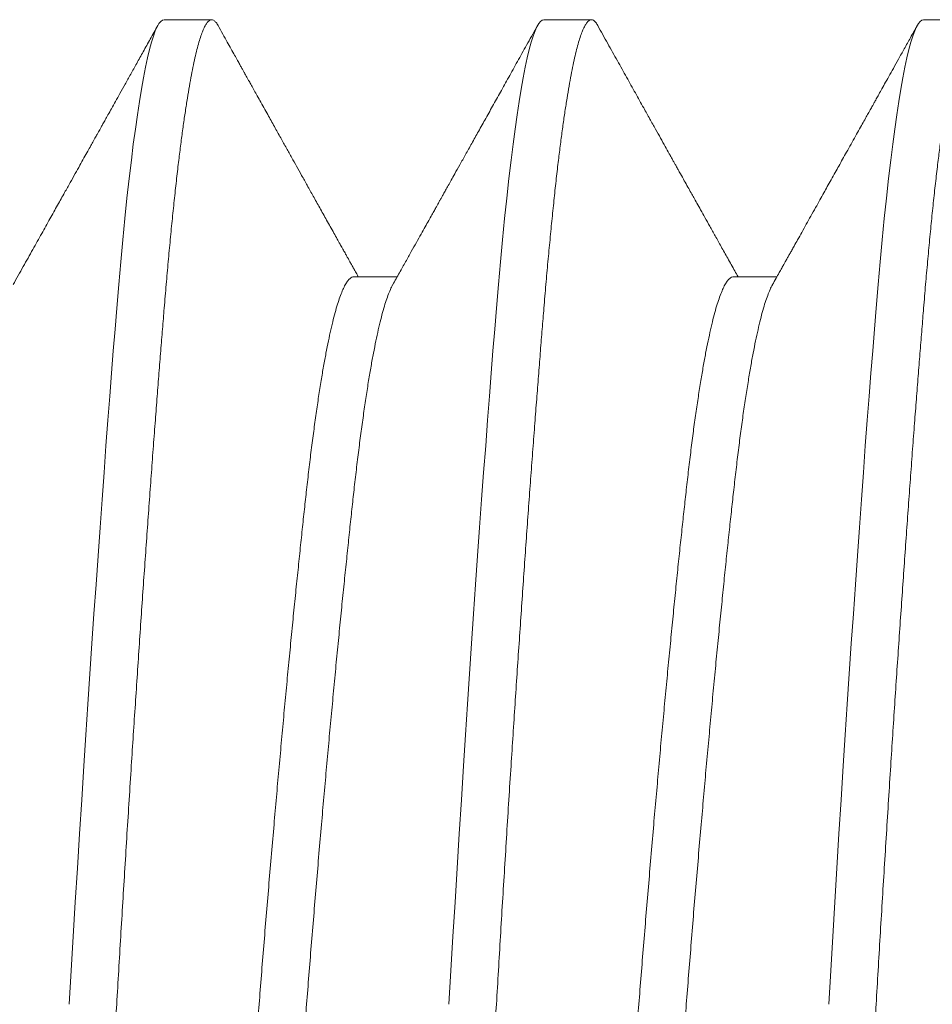
# Model space of a CAD drawing. Units: inches. Extents: x -4 to 2044, y -494 to 650.
# Drawn here: x 5 to 5, y -8 to -8 of the extents above; entities that cross this region are included whole.
import ezdxf

# ---------------------------------------------------------------- set-up
doc = ezdxf.new("R2010")
doc.units = ezdxf.units.IN
doc.header["$LTSCALE"] = 0.5
doc.header["$MEASUREMENT"] = 0
doc.layers.add('Hardware', color=2, linetype='Continuous', lineweight=30)

# ---------------------------------------------------------------- blocks, each defined once
blk = doc.blocks.new('*U39')
at = {"lineweight": 5, "transparency": 33554687}
for p, q in [((-0.39583, -0.07981), (-0.39109, -0.07981)), ((-0.35417, -0.07981), (-0.34942, -0.07981)), ((-0.41667, -0.108), (-0.41146, -0.108)), ((-0.375, -0.108), (-0.36979, -0.108)), ((-0.33333, -0.108), (-0.32813, -0.108))]:
    blk.add_line(p, q, dxfattribs=at)
at = {"lineweight": 5, "transparency": 33554687, "flags": 128}
for points in [[(-0.42708, 0), (-0.42687, -0.00371), (-0.42664, -0.00745), (-0.42642, -0.01119), (-0.42619, -0.01495), (-0.42596, -0.01869), (-0.42572, -0.02244), (-0.42548, -0.02616), (-0.42526, -0.02955), (-0.42504, -0.03292), (-0.42482, -0.03626), (-0.4246, -0.03957), (-0.42438, -0.04283), (-0.42415, -0.04604), (-0.42393, -0.04921), (-0.42371, -0.05231), (-0.42349, -0.05536), (-0.42327, -0.05834), (-0.42306, -0.06125), (-0.42284, -0.06409), (-0.42265, -0.06669), (-0.42245, -0.06922), (-0.42225, -0.07168), (-0.42206, -0.07406), (-0.42187, -0.07637), (-0.42166, -0.07895), (-0.42144, -0.08145), (-0.42121, -0.08387), (-0.42098, -0.0862), (-0.42075, -0.08843), (-0.42051, -0.09057), (-0.42027, -0.09259), (-0.42006, -0.09435), (-0.41983, -0.09601), (-0.41961, -0.09758), (-0.41939, -0.09904), (-0.41917, -0.10039), (-0.41895, -0.10164), (-0.41872, -0.10278), (-0.4185, -0.1038), (-0.41828, -0.10472), (-0.41807, -0.10552), (-0.41785, -0.10621), (-0.41764, -0.10679), (-0.41744, -0.10723), (-0.41724, -0.10757), (-0.41705, -0.10781), (-0.41685, -0.10795), (-0.41667, -0.108), (-0.41667, -0.108)], [(-0.38542, 0), (-0.3852, -0.00371), (-0.38498, -0.00745), (-0.38475, -0.01119), (-0.38452, -0.01495), (-0.38429, -0.01869), (-0.38405, -0.02244), (-0.38382, -0.02616), (-0.3836, -0.02955), (-0.38338, -0.03292), (-0.38315, -0.03626), (-0.38293, -0.03957), (-0.38271, -0.04283), (-0.38249, -0.04604), (-0.38227, -0.04921), (-0.38205, -0.05231), (-0.38183, -0.05536), (-0.38161, -0.05834), (-0.38139, -0.06125), (-0.38118, -0.06409), (-0.38098, -0.06669), (-0.38078, -0.06922), (-0.38059, -0.07168), (-0.3804, -0.07406), (-0.38021, -0.07637), (-0.37999, -0.07895), (-0.37977, -0.08145), (-0.37954, -0.08387), (-0.37931, -0.0862), (-0.37908, -0.08843), (-0.37885, -0.09057), (-0.37861, -0.09259), (-0.37839, -0.09435), (-0.37817, -0.09601), (-0.37795, -0.09758), (-0.37772, -0.09904), (-0.3775, -0.10039), (-0.37728, -0.10164), (-0.37706, -0.10278), (-0.37684, -0.1038), (-0.37662, -0.10472), (-0.3764, -0.10552), (-0.37618, -0.10621), (-0.37597, -0.10679), (-0.37577, -0.10723), (-0.37557, -0.10757), (-0.37538, -0.10781), (-0.37519, -0.10795), (-0.375, -0.108), (-0.375, -0.108)], [(-0.34375, 0), (-0.34353, -0.00371), (-0.34331, -0.00745), (-0.34308, -0.01119), (-0.34285, -0.01495), (-0.34262, -0.01869), (-0.34239, -0.02244), (-0.34215, -0.02616), (-0.34193, -0.02955), (-0.34171, -0.03292), (-0.34149, -0.03626), (-0.34127, -0.03957), (-0.34104, -0.04283), (-0.34082, -0.04604), (-0.3406, -0.04921), (-0.34038, -0.05231), (-0.34016, -0.05536), (-0.33994, -0.05834), (-0.33973, -0.06125), (-0.33951, -0.06409), (-0.33931, -0.06669), (-0.33911, -0.06922), (-0.33892, -0.07168), (-0.33873, -0.07406), (-0.33854, -0.07637), (-0.33832, -0.07895), (-0.3381, -0.08145), (-0.33788, -0.08387), (-0.33765, -0.0862), (-0.33741, -0.08843), (-0.33718, -0.09057), (-0.33694, -0.09259), (-0.33672, -0.09435), (-0.3365, -0.09601), (-0.33628, -0.09758), (-0.33606, -0.09904), (-0.33583, -0.10039), (-0.33561, -0.10164), (-0.33539, -0.10278), (-0.33517, -0.1038), (-0.33495, -0.10472), (-0.33473, -0.10552), (-0.33452, -0.10621), (-0.3343, -0.10679), (-0.3341, -0.10723), (-0.33391, -0.10757), (-0.33371, -0.10781), (-0.33352, -0.10795), (-0.33333, -0.108), (-0.33333, -0.108)]]:
    blk.add_lwpolyline(points, dxfattribs=at)
at = {"lineweight": 5, "transparency": 33554687}
for points, knots in [([(-0.43229, 0.108), (-0.43222, 0.10799), (-0.43207, 0.10796), (-0.43185, 0.10776), (-0.43163, 0.10744), (-0.4314, 0.10698), (-0.43116, 0.10639), (-0.43093, 0.10567), (-0.4307, 0.10483), (-0.43047, 0.1039), (-0.43025, 0.10288), (-0.43003, 0.10175), (-0.42981, 0.10051), (-0.42958, 0.09916), (-0.42936, 0.09771), (-0.42914, 0.09616), (-0.42892, 0.0945), (-0.4287, 0.09275), (-0.42848, 0.0909), (-0.42827, 0.08897), (-0.42806, 0.08699), (-0.42785, 0.08496), (-0.42766, 0.08291), (-0.42746, 0.0808), (-0.42727, 0.07862), (-0.42707, 0.07626), (-0.42687, 0.0737), (-0.42664, 0.07093), (-0.42642, 0.06805), (-0.42619, 0.06507), (-0.42596, 0.062), (-0.42572, 0.05885), (-0.42549, 0.05569), (-0.42526, 0.05256), (-0.42504, 0.04946), (-0.42482, 0.0463), (-0.4246, 0.04309), (-0.42438, 0.03983), (-0.42415, 0.03653), (-0.42393, 0.03319), (-0.42371, 0.02983), (-0.42349, 0.02643), (-0.42327, 0.02302), (-0.42306, 0.01959), (-0.42285, 0.01622), (-0.42265, 0.01292), (-0.42245, 0.00967), (-0.42225, 0.00644), (-0.42206, 0.00322), (-0.42187, -0.00017), (-0.42166, -0.00372), (-0.42144, -0.00746), (-0.42121, -0.0112), (-0.42098, -0.01495), (-0.42075, -0.0187), (-0.42051, -0.02244), (-0.42028, -0.02607), (-0.42006, -0.02956), (-0.41983, -0.03293), (-0.41961, -0.03627), (-0.41939, -0.03957), (-0.41917, -0.04284), (-0.41895, -0.04605), (-0.41872, -0.04921), (-0.4185, -0.05232), (-0.41828, -0.05537), (-0.41807, -0.05835), (-0.41785, -0.06126), (-0.41764, -0.06404), (-0.41744, -0.0667), (-0.41724, -0.06923), (-0.41705, -0.07169), (-0.41685, -0.07407), (-0.41666, -0.0765), (-0.41645, -0.07897), (-0.41623, -0.08147), (-0.416, -0.08389), (-0.41577, -0.08622), (-0.41554, -0.08846), (-0.4153, -0.09059), (-0.41507, -0.09256), (-0.41485, -0.09437), (-0.41463, -0.09603), (-0.4144, -0.09759), (-0.41418, -0.09905), (-0.41396, -0.10041), (-0.41374, -0.10166), (-0.41352, -0.10279), (-0.4133, -0.10382), (-0.41308, -0.10473), (-0.41286, -0.10554), (-0.41264, -0.10623), (-0.41243, -0.10679), (-0.41223, -0.10724), (-0.41203, -0.10758), (-0.41184, -0.10782), (-0.41165, -0.10797), (-0.41145, -0.10802), (-0.41124, -0.10796), (-0.41102, -0.10776), (-0.41086, -0.10755), (-0.41077, -0.10738), (-0.41076, -0.10735)], [0, 0, 0, 0, 0.010583, 0.021232, 0.031943, 0.042708, 0.053522, 0.064378, 0.07527, 0.08528, 0.095308, 0.105351, 0.115402, 0.125455, 0.135506, 0.14555, 0.15558, 0.165591, 0.175579, 0.185537, 0.195462, 0.204783, 0.214066, 0.223305, 0.232498, 0.241641, 0.252224, 0.262873, 0.273583, 0.284349, 0.295163, 0.306019, 0.316911, 0.32692, 0.336949, 0.346992, 0.357042, 0.367096, 0.377147, 0.387191, 0.397221, 0.407232, 0.41722, 0.427178, 0.437102, 0.446424, 0.455707, 0.464946, 0.474139, 0.483282, 0.493864, 0.504514, 0.515224, 0.52599, 0.536804, 0.54766, 0.558552, 0.568561, 0.57859, 0.588633, 0.598683, 0.608737, 0.618788, 0.628831, 0.638861, 0.648873, 0.65886, 0.668819, 0.678743, 0.688065, 0.697347, 0.706587, 0.71578, 0.724923, 0.735505, 0.746155, 0.756865, 0.767631, 0.778445, 0.789301, 0.800192, 0.810202, 0.820231, 0.830273, 0.840324, 0.850378, 0.860429, 0.870472, 0.880502, 0.890514, 0.900501, 0.91046, 0.920384, 0.929706, 0.938988, 0.948228, 0.957421, 0.966564, 0.977146, 0.987796, 0.998506, 1, 1, 1, 1]), ([(-0.39063, 0.108), (-0.39055, 0.10799), (-0.39041, 0.10796), (-0.39019, 0.10776), (-0.38996, 0.10744), (-0.38973, 0.10698), (-0.3895, 0.10639), (-0.38926, 0.10567), (-0.38903, 0.10483), (-0.38881, 0.1039), (-0.38858, 0.10288), (-0.38836, 0.10175), (-0.38814, 0.10051), (-0.38792, 0.09916), (-0.3877, 0.09771), (-0.38747, 0.09616), (-0.38725, 0.0945), (-0.38703, 0.09275), (-0.38682, 0.0909), (-0.3866, 0.08897), (-0.38639, 0.08699), (-0.38619, 0.08496), (-0.38599, 0.08291), (-0.3858, 0.0808), (-0.3856, 0.07862), (-0.38541, 0.07626), (-0.3852, 0.0737), (-0.38498, 0.07093), (-0.38475, 0.06805), (-0.38452, 0.06507), (-0.38429, 0.062), (-0.38405, 0.05885), (-0.38382, 0.05569), (-0.3836, 0.05256), (-0.38338, 0.04946), (-0.38315, 0.0463), (-0.38293, 0.04309), (-0.38271, 0.03983), (-0.38249, 0.03653), (-0.38227, 0.03319), (-0.38205, 0.02983), (-0.38183, 0.02643), (-0.38161, 0.02302), (-0.38139, 0.01959), (-0.38118, 0.01622), (-0.38098, 0.01292), (-0.38078, 0.00967), (-0.38059, 0.00644), (-0.3804, 0.00322), (-0.3802, -0.00017), (-0.37999, -0.00372), (-0.37977, -0.00746), (-0.37954, -0.0112), (-0.37931, -0.01495), (-0.37908, -0.0187), (-0.37885, -0.02244), (-0.37861, -0.02607), (-0.37839, -0.02956), (-0.37817, -0.03293), (-0.37795, -0.03627), (-0.37772, -0.03957), (-0.3775, -0.04284), (-0.37728, -0.04605), (-0.37706, -0.04921), (-0.37684, -0.05232), (-0.37662, -0.05537), (-0.3764, -0.05835), (-0.37618, -0.06126), (-0.37597, -0.06404), (-0.37577, -0.0667), (-0.37557, -0.06923), (-0.37538, -0.07169), (-0.37519, -0.07407), (-0.37499, -0.0765), (-0.37478, -0.07897), (-0.37456, -0.08147), (-0.37433, -0.08389), (-0.3741, -0.08622), (-0.37387, -0.08846), (-0.37364, -0.09059), (-0.37341, -0.09256), (-0.37318, -0.09437), (-0.37296, -0.09603), (-0.37274, -0.09759), (-0.37252, -0.09905), (-0.37229, -0.10041), (-0.37207, -0.10166), (-0.37185, -0.10279), (-0.37163, -0.10382), (-0.37141, -0.10473), (-0.37119, -0.10554), (-0.37098, -0.10623), (-0.37077, -0.10679), (-0.37056, -0.10724), (-0.37036, -0.10758), (-0.37017, -0.10782), (-0.36998, -0.10797), (-0.36978, -0.10802), (-0.36957, -0.10796), (-0.36935, -0.10776), (-0.36919, -0.10755), (-0.3691, -0.10738), (-0.36909, -0.10735)], [0, 0, 0, 0, 0.010583, 0.021232, 0.031943, 0.042708, 0.053522, 0.064378, 0.07527, 0.08528, 0.095308, 0.105351, 0.115402, 0.125455, 0.135507, 0.14555, 0.15558, 0.165591, 0.175579, 0.185538, 0.195462, 0.204783, 0.214066, 0.223306, 0.232499, 0.241641, 0.252224, 0.262874, 0.273584, 0.284349, 0.295163, 0.30602, 0.316911, 0.326921, 0.33695, 0.346992, 0.357043, 0.367097, 0.377148, 0.387191, 0.397221, 0.407233, 0.41722, 0.427179, 0.437103, 0.446425, 0.455708, 0.464947, 0.47414, 0.483283, 0.493865, 0.504515, 0.515225, 0.525991, 0.536805, 0.547661, 0.558553, 0.568563, 0.578591, 0.588634, 0.598685, 0.608738, 0.618789, 0.628833, 0.638863, 0.648874, 0.658862, 0.66882, 0.678745, 0.688066, 0.697349, 0.706589, 0.715782, 0.724924, 0.735507, 0.746156, 0.756867, 0.767632, 0.778446, 0.789302, 0.800194, 0.810204, 0.820233, 0.830275, 0.840326, 0.85038, 0.860431, 0.870474, 0.880504, 0.890516, 0.900503, 0.910462, 0.920386, 0.929708, 0.93899, 0.94823, 0.957423, 0.966566, 0.977148, 0.987798, 0.998508, 1, 1, 1, 1]), ([(-0.34896, 0.108), (-0.34889, 0.10799), (-0.34874, 0.10796), (-0.34852, 0.10776), (-0.34829, 0.10744), (-0.34806, 0.10698), (-0.34783, 0.10639), (-0.3476, 0.10567), (-0.34736, 0.10483), (-0.34714, 0.1039), (-0.34692, 0.10288), (-0.3467, 0.10175), (-0.34647, 0.10051), (-0.34625, 0.09916), (-0.34603, 0.09771), (-0.34581, 0.09616), (-0.34559, 0.0945), (-0.34537, 0.09275), (-0.34515, 0.0909), (-0.34493, 0.08897), (-0.34472, 0.08699), (-0.34452, 0.08496), (-0.34432, 0.08291), (-0.34413, 0.0808), (-0.34394, 0.07862), (-0.34374, 0.07626), (-0.34353, 0.0737), (-0.34331, 0.07093), (-0.34308, 0.06805), (-0.34285, 0.06507), (-0.34262, 0.062), (-0.34239, 0.05885), (-0.34216, 0.05569), (-0.34193, 0.05256), (-0.34171, 0.04946), (-0.34149, 0.0463), (-0.34127, 0.04309), (-0.34104, 0.03983), (-0.34082, 0.03653), (-0.3406, 0.03319), (-0.34038, 0.02983), (-0.34016, 0.02643), (-0.33994, 0.02302), (-0.33973, 0.01959), (-0.33952, 0.01622), (-0.33931, 0.01292), (-0.33911, 0.00967), (-0.33892, 0.00644), (-0.33873, 0.00322), (-0.33853, -0.00017), (-0.33832, -0.00372), (-0.3381, -0.00746), (-0.33788, -0.0112), (-0.33765, -0.01495), (-0.33741, -0.0187), (-0.33718, -0.02244), (-0.33695, -0.02607), (-0.33672, -0.02956), (-0.3365, -0.03293), (-0.33628, -0.03627), (-0.33606, -0.03957), (-0.33583, -0.04284), (-0.33561, -0.04605), (-0.33539, -0.04921), (-0.33517, -0.05232), (-0.33495, -0.05537), (-0.33473, -0.05835), (-0.33452, -0.06126), (-0.33431, -0.06404), (-0.3341, -0.0667), (-0.33391, -0.06923), (-0.33371, -0.07169), (-0.33352, -0.07407), (-0.33332, -0.0765), (-0.33312, -0.07897), (-0.33289, -0.08147), (-0.33267, -0.08389), (-0.33244, -0.08622), (-0.33221, -0.08846), (-0.33197, -0.09059), (-0.33174, -0.09256), (-0.33151, -0.09437), (-0.33129, -0.09603), (-0.33107, -0.09759), (-0.33085, -0.09905), (-0.33063, -0.10041), (-0.3304, -0.10166), (-0.33018, -0.10279), (-0.32996, -0.10382), (-0.32974, -0.10473), (-0.32952, -0.10554), (-0.32931, -0.10623), (-0.3291, -0.10679), (-0.3289, -0.10724), (-0.3287, -0.10758), (-0.3285, -0.10782), (-0.32831, -0.10797), (-0.32812, -0.10802), (-0.32791, -0.10796), (-0.32769, -0.10776), (-0.32752, -0.10755), (-0.32744, -0.10738), (-0.32743, -0.10735)], [0, 0, 0, 0, 0.010583, 0.021232, 0.031942, 0.042708, 0.053522, 0.064378, 0.07527, 0.085279, 0.095308, 0.105351, 0.115401, 0.125455, 0.135506, 0.145549, 0.155579, 0.165591, 0.175578, 0.185537, 0.195461, 0.204783, 0.214065, 0.223305, 0.232498, 0.241641, 0.252223, 0.262873, 0.273583, 0.284348, 0.295162, 0.306018, 0.31691, 0.32692, 0.336949, 0.346991, 0.357042, 0.367096, 0.377147, 0.38719, 0.39722, 0.407231, 0.417219, 0.427177, 0.437102, 0.446423, 0.455706, 0.464946, 0.474139, 0.483281, 0.493864, 0.504513, 0.515223, 0.525989, 0.536803, 0.547659, 0.558551, 0.56856, 0.578589, 0.588632, 0.598682, 0.608736, 0.618787, 0.62883, 0.63886, 0.648872, 0.658859, 0.668818, 0.678742, 0.688064, 0.697346, 0.706586, 0.715779, 0.724922, 0.735504, 0.746154, 0.756864, 0.767629, 0.778443, 0.789299, 0.800191, 0.810201, 0.82023, 0.830272, 0.840323, 0.850377, 0.860428, 0.870471, 0.880501, 0.890512, 0.9005, 0.910458, 0.920383, 0.929704, 0.938987, 0.948227, 0.95742, 0.966562, 0.977145, 0.987794, 0.998505, 1, 1, 1, 1]), ([(-0.41571, 0.07892), (-0.41568, 0.07887), (-0.41556, 0.07867), (-0.41534, 0.07818), (-0.41507, 0.07747), (-0.4148, 0.07664), (-0.41454, 0.07571), (-0.41427, 0.07466), (-0.414, 0.07349), (-0.41374, 0.07221), (-0.41347, 0.07083), (-0.41321, 0.06933), (-0.41294, 0.06774), (-0.41268, 0.06604), (-0.41243, 0.06427), (-0.41218, 0.06242), (-0.41193, 0.0605), (-0.41169, 0.05851), (-0.41145, 0.05639), (-0.4112, 0.05413), (-0.41094, 0.05172), (-0.41068, 0.0492), (-0.41041, 0.04659), (-0.41013, 0.04388), (-0.40986, 0.04115), (-0.40959, 0.03839), (-0.40933, 0.03562), (-0.40906, 0.0328), (-0.4088, 0.02992), (-0.40853, 0.027), (-0.40826, 0.02404), (-0.408, 0.02104), (-0.40774, 0.01802), (-0.40748, 0.01499), (-0.40722, 0.01196), (-0.40697, 0.00895), (-0.40673, 0.00596), (-0.40649, 0.00297), (-0.40624, -0.00008), (-0.406, -0.00321), (-0.40574, -0.00643), (-0.40547, -0.00967), (-0.4052, -0.0129), (-0.40493, -0.01613), (-0.40465, -0.01928), (-0.40439, -0.02235), (-0.40412, -0.02533), (-0.40385, -0.02827), (-0.40359, -0.03118), (-0.40332, -0.03403), (-0.40306, -0.03683), (-0.40279, -0.03957), (-0.40253, -0.04225), (-0.40227, -0.04485), (-0.40201, -0.04735), (-0.40176, -0.04977), (-0.40152, -0.05208), (-0.40128, -0.05431), (-0.40104, -0.05651), (-0.40079, -0.05868), (-0.40053, -0.06082), (-0.40026, -0.06287), (-0.39999, -0.06483), (-0.39972, -0.06669), (-0.39945, -0.06841), (-0.39918, -0.07), (-0.39891, -0.07144), (-0.39865, -0.07278), (-0.39838, -0.07401), (-0.39811, -0.07513), (-0.39785, -0.07613), (-0.39758, -0.07701), (-0.39732, -0.07777), (-0.39706, -0.07841), (-0.3968, -0.07893), (-0.39655, -0.07933), (-0.39631, -0.07961), (-0.39607, -0.07978), (-0.39591, -0.0798), (-0.39583, -0.07981)], [0, 0, 0, 0, 0.004716, 0.018456, 0.03225, 0.045295, 0.058369, 0.07146, 0.08456, 0.097658, 0.110743, 0.123806, 0.136836, 0.149823, 0.162759, 0.175403, 0.18798, 0.20048, 0.212895, 0.226306, 0.239815, 0.253411, 0.267084, 0.280824, 0.294618, 0.307663, 0.320737, 0.333829, 0.346929, 0.360026, 0.373111, 0.386174, 0.399204, 0.412192, 0.425127, 0.437771, 0.450348, 0.462848, 0.475263, 0.488674, 0.502183, 0.515779, 0.529453, 0.543192, 0.556986, 0.570032, 0.583105, 0.596197, 0.609297, 0.622394, 0.63548, 0.648542, 0.661572, 0.67456, 0.687495, 0.70014, 0.712716, 0.725216, 0.737632, 0.751043, 0.764551, 0.778148, 0.791821, 0.805561, 0.819355, 0.8324, 0.845474, 0.858565, 0.871665, 0.884763, 0.897848, 0.910911, 0.923941, 0.936928, 0.949864, 0.962508, 0.975085, 0.987585, 1, 1, 1, 1]), ([(-0.41146, 0.07981), (-0.41137, 0.0798), (-0.4112, 0.07977), (-0.41094, 0.07957), (-0.41068, 0.07925), (-0.41041, 0.07878), (-0.41013, 0.07819), (-0.40986, 0.07747), (-0.40959, 0.07664), (-0.40933, 0.07571), (-0.40906, 0.07466), (-0.4088, 0.07349), (-0.40853, 0.07221), (-0.40826, 0.07083), (-0.408, 0.06933), (-0.40774, 0.06774), (-0.40748, 0.06604), (-0.40722, 0.06427), (-0.40697, 0.06242), (-0.40673, 0.0605), (-0.40649, 0.05851), (-0.40624, 0.05639), (-0.406, 0.05413), (-0.40574, 0.05172), (-0.40547, 0.0492), (-0.4052, 0.04659), (-0.40493, 0.04388), (-0.40465, 0.04115), (-0.40439, 0.03839), (-0.40412, 0.03562), (-0.40385, 0.0328), (-0.40359, 0.02992), (-0.40332, 0.027), (-0.40306, 0.02404), (-0.40279, 0.02104), (-0.40253, 0.01802), (-0.40227, 0.01499), (-0.40201, 0.01196), (-0.40176, 0.00895), (-0.40152, 0.00596), (-0.40128, 0.00297), (-0.40104, -0.00008), (-0.40079, -0.00321), (-0.40053, -0.00643), (-0.40026, -0.00967), (-0.39999, -0.0129), (-0.39972, -0.01613), (-0.39945, -0.01928), (-0.39918, -0.02235), (-0.39891, -0.02533), (-0.39865, -0.02827), (-0.39838, -0.03118), (-0.39811, -0.03403), (-0.39785, -0.03683), (-0.39758, -0.03957), (-0.39732, -0.04225), (-0.39706, -0.04485), (-0.3968, -0.04735), (-0.39655, -0.04977), (-0.39631, -0.05208), (-0.39607, -0.05431), (-0.39583, -0.05651), (-0.39558, -0.05868), (-0.39532, -0.06082), (-0.39505, -0.06287), (-0.39478, -0.06483), (-0.39451, -0.06669), (-0.39424, -0.06841), (-0.39397, -0.07), (-0.3937, -0.07144), (-0.39344, -0.07278), (-0.39317, -0.07401), (-0.3929, -0.07513), (-0.39264, -0.07613), (-0.39237, -0.07701), (-0.39211, -0.07777), (-0.39185, -0.0784), (-0.39167, -0.07879), (-0.39159, -0.07893), (-0.39158, -0.07894)], [0, 0, 0, 0, 0.013411, 0.026919, 0.040516, 0.054189, 0.067928, 0.081722, 0.094768, 0.107841, 0.120933, 0.134033, 0.14713, 0.160215, 0.173278, 0.186308, 0.199295, 0.21223, 0.224875, 0.237451, 0.249951, 0.262366, 0.275777, 0.289286, 0.302882, 0.316555, 0.330295, 0.344089, 0.357134, 0.370207, 0.383299, 0.396399, 0.409496, 0.422581, 0.435644, 0.448674, 0.461661, 0.474597, 0.487241, 0.499817, 0.512317, 0.524733, 0.538143, 0.551652, 0.565248, 0.578922, 0.592661, 0.606455, 0.6195, 0.632574, 0.645665, 0.658765, 0.671863, 0.684948, 0.69801, 0.71104, 0.724028, 0.736963, 0.749607, 0.762184, 0.774684, 0.787099, 0.80051, 0.814018, 0.827615, 0.841288, 0.855027, 0.868821, 0.881866, 0.89494, 0.908032, 0.921131, 0.934229, 0.947314, 0.960376, 0.973406, 0.986394, 0.999329, 1, 1, 1, 1]), ([(-0.37404, 0.07892), (-0.37401, 0.07887), (-0.37389, 0.07867), (-0.37368, 0.07818), (-0.3734, 0.07747), (-0.37314, 0.07664), (-0.37287, 0.07571), (-0.3726, 0.07466), (-0.37234, 0.07349), (-0.37207, 0.07221), (-0.37181, 0.07083), (-0.37154, 0.06933), (-0.37128, 0.06774), (-0.37102, 0.06604), (-0.37076, 0.06427), (-0.37051, 0.06242), (-0.37027, 0.0605), (-0.37003, 0.05851), (-0.36979, 0.05639), (-0.36954, 0.05413), (-0.36928, 0.05172), (-0.36901, 0.0492), (-0.36874, 0.04659), (-0.36847, 0.04388), (-0.3682, 0.04115), (-0.36793, 0.03839), (-0.36766, 0.03562), (-0.3674, 0.0328), (-0.36713, 0.02992), (-0.36686, 0.027), (-0.3666, 0.02404), (-0.36633, 0.02104), (-0.36607, 0.01802), (-0.36581, 0.01499), (-0.36555, 0.01196), (-0.3653, 0.00895), (-0.36506, 0.00596), (-0.36482, 0.00297), (-0.36458, -0.00008), (-0.36433, -0.00321), (-0.36407, -0.00643), (-0.3638, -0.00967), (-0.36353, -0.0129), (-0.36326, -0.01613), (-0.36299, -0.01928), (-0.36272, -0.02235), (-0.36245, -0.02533), (-0.36219, -0.02827), (-0.36192, -0.03118), (-0.36165, -0.03403), (-0.36139, -0.03683), (-0.36112, -0.03957), (-0.36086, -0.04225), (-0.3606, -0.04485), (-0.36035, -0.04735), (-0.3601, -0.04977), (-0.35985, -0.05208), (-0.35961, -0.05431), (-0.35937, -0.05651), (-0.35912, -0.05868), (-0.35886, -0.06082), (-0.3586, -0.06287), (-0.35833, -0.06483), (-0.35805, -0.06669), (-0.35778, -0.06841), (-0.35751, -0.07), (-0.35725, -0.07144), (-0.35698, -0.07278), (-0.35671, -0.07401), (-0.35645, -0.07513), (-0.35618, -0.07613), (-0.35592, -0.07701), (-0.35565, -0.07777), (-0.35539, -0.07841), (-0.35514, -0.07893), (-0.35489, -0.07933), (-0.35464, -0.07961), (-0.3544, -0.07978), (-0.35424, -0.0798), (-0.35417, -0.07981)], [0, 0, 0, 0, 0.004712, 0.018451, 0.032246, 0.045291, 0.058365, 0.071457, 0.084556, 0.097654, 0.110739, 0.123802, 0.136832, 0.14982, 0.162755, 0.1754, 0.187976, 0.200476, 0.212892, 0.226303, 0.239811, 0.253408, 0.267081, 0.280821, 0.294615, 0.30766, 0.320734, 0.333826, 0.346926, 0.360024, 0.373109, 0.386171, 0.399201, 0.412189, 0.425125, 0.437769, 0.450346, 0.462846, 0.475261, 0.488672, 0.502181, 0.515777, 0.529451, 0.54319, 0.556984, 0.57003, 0.583104, 0.596195, 0.609295, 0.622393, 0.635478, 0.648541, 0.661571, 0.674559, 0.687494, 0.700139, 0.712715, 0.725215, 0.737631, 0.751042, 0.76455, 0.778147, 0.79182, 0.80556, 0.819354, 0.832399, 0.845473, 0.858565, 0.871665, 0.884762, 0.897848, 0.91091, 0.92394, 0.936928, 0.949863, 0.962508, 0.975085, 0.987585, 1, 1, 1, 1]), ([(-0.36979, 0.07981), (-0.36971, 0.0798), (-0.36954, 0.07977), (-0.36928, 0.07957), (-0.36901, 0.07925), (-0.36874, 0.07878), (-0.36847, 0.07819), (-0.3682, 0.07747), (-0.36793, 0.07664), (-0.36766, 0.07571), (-0.3674, 0.07466), (-0.36713, 0.07349), (-0.36686, 0.07221), (-0.3666, 0.07083), (-0.36633, 0.06933), (-0.36607, 0.06774), (-0.36581, 0.06604), (-0.36555, 0.06427), (-0.3653, 0.06242), (-0.36506, 0.0605), (-0.36482, 0.05851), (-0.36458, 0.05639), (-0.36433, 0.05413), (-0.36407, 0.05172), (-0.3638, 0.0492), (-0.36353, 0.04659), (-0.36326, 0.04388), (-0.36299, 0.04115), (-0.36272, 0.03839), (-0.36245, 0.03562), (-0.36219, 0.0328), (-0.36192, 0.02992), (-0.36165, 0.027), (-0.36139, 0.02404), (-0.36112, 0.02104), (-0.36086, 0.01802), (-0.3606, 0.01499), (-0.36035, 0.01196), (-0.3601, 0.00895), (-0.35985, 0.00596), (-0.35961, 0.00297), (-0.35937, -0.00008), (-0.35912, -0.00321), (-0.35886, -0.00643), (-0.3586, -0.00967), (-0.35833, -0.0129), (-0.35805, -0.01613), (-0.35778, -0.01928), (-0.35751, -0.02235), (-0.35725, -0.02533), (-0.35698, -0.02827), (-0.35671, -0.03118), (-0.35645, -0.03403), (-0.35618, -0.03683), (-0.35592, -0.03957), (-0.35565, -0.04225), (-0.35539, -0.04485), (-0.35514, -0.04735), (-0.35489, -0.04977), (-0.35464, -0.05208), (-0.3544, -0.05431), (-0.35416, -0.05651), (-0.35391, -0.05868), (-0.35365, -0.06082), (-0.35339, -0.06287), (-0.35312, -0.06483), (-0.35284, -0.06669), (-0.35257, -0.06841), (-0.3523, -0.07), (-0.35204, -0.07144), (-0.35177, -0.07278), (-0.3515, -0.07401), (-0.35124, -0.07513), (-0.35097, -0.07613), (-0.35071, -0.07701), (-0.35044, -0.07777), (-0.35018, -0.0784), (-0.35001, -0.07879), (-0.34992, -0.07893), (-0.34991, -0.07894)], [0, 0, 0, 0, 0.013411, 0.02692, 0.040516, 0.054189, 0.067929, 0.081723, 0.094768, 0.107842, 0.120934, 0.134033, 0.147131, 0.160216, 0.173279, 0.186309, 0.199296, 0.212231, 0.224876, 0.237452, 0.249952, 0.262368, 0.275779, 0.289287, 0.302884, 0.316557, 0.330296, 0.34409, 0.357136, 0.370209, 0.383301, 0.396401, 0.409499, 0.422584, 0.435646, 0.448676, 0.461664, 0.474599, 0.487244, 0.49982, 0.51232, 0.524735, 0.538146, 0.551655, 0.565251, 0.578925, 0.592664, 0.606458, 0.619503, 0.632577, 0.645669, 0.658769, 0.671866, 0.684951, 0.698014, 0.711044, 0.724031, 0.736967, 0.749611, 0.762188, 0.774688, 0.787103, 0.800514, 0.814023, 0.827619, 0.841292, 0.855032, 0.868826, 0.881871, 0.894945, 0.908037, 0.921136, 0.934234, 0.947319, 0.960382, 0.973412, 0.986399, 0.999335, 1, 1, 1, 1]), ([(-0.43325, -0.07894), (-0.43288, -0.0796), (-0.43216, -0.08089), (-0.43111, -0.08275), (-0.43013, -0.0845), (-0.42923, -0.08612), (-0.42839, -0.08762), (-0.42765, -0.08894), (-0.427, -0.0901), (-0.42645, -0.09109), (-0.42594, -0.092), (-0.42549, -0.09281), (-0.42508, -0.09353), (-0.42474, -0.09415), (-0.42447, -0.09463), (-0.42427, -0.09498), (-0.42414, -0.09522), (-0.42404, -0.0954), (-0.42395, -0.09556), (-0.42386, -0.09573), (-0.42373, -0.09595), (-0.42357, -0.09624), (-0.42337, -0.09661), (-0.42312, -0.09705), (-0.42281, -0.0976), (-0.42244, -0.09827), (-0.422, -0.09906), (-0.4215, -0.09995), (-0.42094, -0.10095), (-0.42033, -0.10204), (-0.41967, -0.10324), (-0.41895, -0.10452), (-0.41817, -0.10591), (-0.41764, -0.10687), (-0.41736, -0.10736)], [0, 0, 0, 0, 0.070002, 0.135717, 0.197139, 0.254264, 0.307089, 0.355609, 0.39377, 0.428764, 0.460589, 0.489245, 0.514731, 0.536763, 0.554849, 0.565157, 0.573527, 0.579959, 0.584542, 0.590094, 0.597955, 0.608127, 0.620756, 0.636277, 0.654721, 0.678847, 0.70664, 0.738101, 0.77323, 0.812029, 0.853707, 0.898928, 0.947692, 1, 1, 1, 1]), ([(-0.41076, -0.10736), (-0.41058, -0.10705), (-0.41025, -0.10644), (-0.40977, -0.10558), (-0.40934, -0.10481), (-0.40896, -0.10413), (-0.40864, -0.10357), (-0.40839, -0.10311), (-0.40819, -0.10275), (-0.40801, -0.10244), (-0.40787, -0.10218), (-0.40775, -0.10197), (-0.40766, -0.10179), (-0.40757, -0.10164), (-0.40748, -0.10149), (-0.40735, -0.10125), (-0.40715, -0.10089), (-0.40686, -0.10038), (-0.40653, -0.09977), (-0.40615, -0.0991), (-0.40574, -0.09836), (-0.4052, -0.0974), (-0.40459, -0.0963), (-0.4039, -0.09507), (-0.40327, -0.09393), (-0.40269, -0.0929), (-0.40213, -0.0919), (-0.40157, -0.0909), (-0.40096, -0.0898), (-0.4003, -0.08862), (-0.39959, -0.08735), (-0.39896, -0.08623), (-0.39844, -0.0853), (-0.39805, -0.08461), (-0.3977, -0.08397), (-0.39739, -0.08342), (-0.39712, -0.08294), (-0.39692, -0.08258), (-0.39676, -0.08231), (-0.39666, -0.08212), (-0.39658, -0.08198), (-0.39652, -0.08186), (-0.39644, -0.08173), (-0.39634, -0.08155), (-0.3962, -0.0813), (-0.39602, -0.08097), (-0.39579, -0.08057), (-0.39557, -0.08017), (-0.39542, -0.07991), (-0.39537, -0.07981)], [0, 0, 0, 0, 0.034416, 0.065591, 0.093526, 0.11822, 0.139676, 0.155082, 0.168239, 0.179148, 0.188852, 0.195927, 0.202179, 0.207912, 0.213125, 0.218256, 0.233424, 0.252977, 0.27414, 0.298797, 0.326752, 0.354827, 0.402489, 0.446983, 0.48831, 0.526471, 0.560126, 0.596465, 0.636086, 0.678989, 0.725171, 0.77463, 0.800588, 0.826645, 0.84993, 0.870146, 0.887294, 0.901374, 0.909921, 0.916743, 0.921841, 0.925466, 0.929326, 0.93588, 0.945127, 0.957068, 0.971702, 0.989027, 1, 1, 1, 1]), ([(-0.39158, -0.07894), (-0.39134, -0.07937), (-0.39087, -0.08021), (-0.39019, -0.08142), (-0.38957, -0.08253), (-0.38901, -0.08354), (-0.3885, -0.08444), (-0.38805, -0.08525), (-0.38766, -0.08595), (-0.38732, -0.08655), (-0.38704, -0.08705), (-0.38682, -0.08745), (-0.38665, -0.08775), (-0.38651, -0.088), (-0.38637, -0.08825), (-0.3862, -0.08855), (-0.38601, -0.0889), (-0.38577, -0.08932), (-0.38548, -0.08984), (-0.38515, -0.09043), (-0.38473, -0.09119), (-0.3842, -0.09212), (-0.38358, -0.09323), (-0.3829, -0.09445), (-0.38216, -0.09578), (-0.38136, -0.09721), (-0.38052, -0.09871), (-0.37965, -0.10028), (-0.37873, -0.10192), (-0.37777, -0.10365), (-0.37675, -0.10548), (-0.37605, -0.10672), (-0.3757, -0.10736)], [0, 0, 0, 0, 0.046113, 0.088668, 0.127662, 0.163093, 0.194959, 0.223259, 0.24799, 0.269152, 0.286744, 0.300764, 0.311212, 0.31818, 0.327904, 0.337457, 0.349551, 0.364578, 0.382539, 0.403433, 0.427262, 0.462645, 0.50187, 0.544783, 0.591386, 0.641682, 0.69567, 0.749958, 0.807534, 0.868398, 0.932552, 1, 1, 1, 1]), ([(-0.36909, -0.10736), (-0.36873, -0.1067), (-0.36801, -0.10541), (-0.36695, -0.10352), (-0.36594, -0.10171), (-0.36498, -0.09999), (-0.36413, -0.09846), (-0.36339, -0.09714), (-0.36277, -0.09603), (-0.36221, -0.09503), (-0.36171, -0.09413), (-0.36132, -0.09343), (-0.36104, -0.09293), (-0.36085, -0.09258), (-0.36067, -0.09226), (-0.36048, -0.09192), (-0.36026, -0.09153), (-0.35996, -0.09099), (-0.3596, -0.09036), (-0.35921, -0.08966), (-0.35887, -0.08905), (-0.35854, -0.08846), (-0.35819, -0.08784), (-0.35778, -0.0871), (-0.35731, -0.08626), (-0.35678, -0.08531), (-0.35618, -0.08425), (-0.35553, -0.08308), (-0.35481, -0.08179), (-0.35419, -0.08069), (-0.35382, -0.08002), (-0.3537, -0.07981)], [0, 0, 0, 0, 0.071881, 0.140629, 0.206243, 0.268725, 0.328077, 0.37209, 0.412394, 0.44889, 0.481579, 0.510462, 0.524193, 0.536705, 0.547992, 0.559252, 0.573497, 0.590713, 0.617758, 0.642872, 0.66625, 0.684779, 0.707317, 0.733863, 0.764416, 0.798973, 0.837533, 0.880093, 0.926652, 0.977205, 1, 1, 1, 1]), ([(-0.34991, -0.07894), (-0.34978, -0.07917), (-0.34954, -0.07961), (-0.3492, -0.08022), (-0.34892, -0.08072), (-0.3487, -0.08111), (-0.34853, -0.0814), (-0.34841, -0.08163), (-0.34831, -0.08181), (-0.34817, -0.08205), (-0.348, -0.08235), (-0.34778, -0.08274), (-0.3475, -0.08325), (-0.34713, -0.0839), (-0.34669, -0.0847), (-0.34621, -0.08556), (-0.3457, -0.08647), (-0.3452, -0.08735), (-0.34473, -0.08821), (-0.3443, -0.08898), (-0.34389, -0.08971), (-0.34347, -0.09046), (-0.34305, -0.09121), (-0.34263, -0.09196), (-0.34221, -0.09271), (-0.34177, -0.0935), (-0.34129, -0.09435), (-0.34082, -0.0952), (-0.34037, -0.09599), (-0.33998, -0.0967), (-0.33965, -0.0973), (-0.33939, -0.09776), (-0.3392, -0.09809), (-0.33907, -0.09832), (-0.33894, -0.09856), (-0.33879, -0.09884), (-0.33857, -0.09922), (-0.3383, -0.0997), (-0.33798, -0.10029), (-0.33759, -0.10099), (-0.33714, -0.10179), (-0.33663, -0.1027), (-0.33607, -0.10371), (-0.33544, -0.10484), (-0.33475, -0.10606), (-0.33428, -0.10692), (-0.33403, -0.10736)], [0, 0, 0, 0, 0.025013, 0.046289, 0.063826, 0.077623, 0.087679, 0.094872, 0.101315, 0.107182, 0.119697, 0.133257, 0.148958, 0.173441, 0.201882, 0.233615, 0.264001, 0.297253, 0.327329, 0.354228, 0.378349, 0.404303, 0.433408, 0.457756, 0.483941, 0.511965, 0.541828, 0.573123, 0.601329, 0.626018, 0.647189, 0.664843, 0.674422, 0.682517, 0.689447, 0.699006, 0.712298, 0.729323, 0.750081, 0.774574, 0.802802, 0.834766, 0.870466, 0.909905, 0.953082, 1, 1, 1, 1])]:
    blk.add_open_spline(points, degree=3, knots=knots, dxfattribs=at)

msp = doc.modelspace()

# ---------------------------------------------------------------- block references
at = {"layer": 'Hardware', "transparency": 33554687, "xscale": -1, "rotation": 180}
msp.add_blockref('*U39', (5.146732, -7.959717), dxfattribs=at)

doc.saveas('drawing.dxf')
